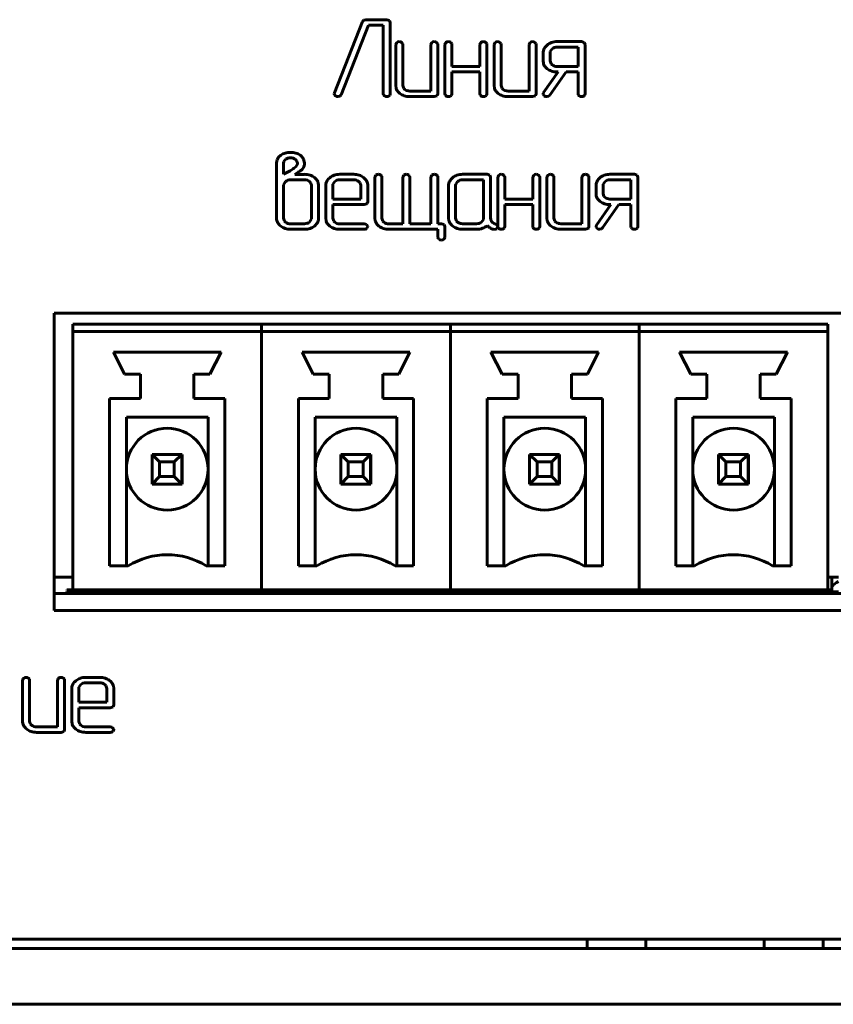
# Model space of a CAD drawing. Units: millimetres. Extents: x -177 to 306, y -116 to 559.
# Drawn here: x -146 to -124, y 215 to 242 of the extents above; entities that cross this region are included whole.
import ezdxf

# ---------------------------------------------------------------- set-up
doc = ezdxf.new("R2010")
doc.units = ezdxf.units.MM
doc.linetypes.add('K5LT_BASIC', pattern=[0])
doc.layers.add('Системный слой', color=7, linetype='Continuous')

# ---------------------------------------------------------------- blocks, each defined once
blk = doc.blocks.new('U0')
at = {"layer": 'Системный слой', "color": 143, "linetype": 'K5LT_BASIC', "lineweight": 60, "true_color": 0x33acca}
for p, q in [((-136.285, 241.605), (-137.039, 239.685)), ((-136.858, 239.64), (-136.124, 241.508)), ((-136.251, 241.644), (-136.285, 241.605)), ((-136.194, 241.656), (-136.251, 241.644)), ((-135.632, 241.656), (-136.194, 241.656)), ((-136.124, 241.508), (-135.725, 241.508)), ((-135.725, 241.508), (-135.725, 239.661)), ((-135.558, 241.635), (-135.632, 241.656)), ((-135.538, 241.582), (-135.558, 241.635)), ((-135.538, 239.661), (-135.538, 241.582)), ((-135.373, 241.029), (-135.389, 240.992)), ((-135.389, 240.992), (-135.389, 239.883)), ((-135.361, 241.041), (-135.373, 241.029)), ((-135.205, 241.015), (-135.232, 241.047)), ((-135.202, 240.992), (-135.205, 241.015)), ((-135.202, 239.883), (-135.202, 240.992)), ((-134.431, 241.029), (-134.448, 240.992)), ((-134.448, 240.992), (-134.448, 239.735)), ((-134.419, 241.041), (-134.431, 241.029)), ((-134.263, 241.015), (-134.29, 241.047)), ((-134.26, 240.992), (-134.263, 241.015)), ((-134.26, 239.661), (-134.26, 240.992)), ((-134.05, 241.029), (-134.067, 240.992)), ((-134.067, 240.992), (-134.067, 239.661)), ((-134.038, 241.041), (-134.05, 241.029)), ((-133.882, 241.015), (-133.909, 241.047)), ((-133.879, 240.992), (-133.882, 241.015)), ((-133.879, 240.4), (-133.879, 240.992)), ((-133.108, 241.029), (-133.125, 240.992)), ((-133.125, 240.992), (-133.125, 240.4)), ((-133.096, 241.041), (-133.108, 241.029)), ((-132.94, 241.015), (-132.967, 241.047)), ((-132.937, 240.992), (-132.94, 241.015)), ((-132.937, 239.661), (-132.937, 240.992)), ((-132.727, 241.029), (-132.744, 240.992)), ((-132.744, 240.992), (-132.744, 239.883)), ((-132.715, 241.041), (-132.727, 241.029)), ((-132.559, 241.015), (-132.586, 241.047)), ((-132.556, 240.992), (-132.559, 241.015)), ((-132.556, 239.883), (-132.556, 240.992)), ((-131.786, 241.029), (-131.802, 240.992)), ((-131.802, 240.992), (-131.802, 239.735)), ((-131.774, 241.041), (-131.786, 241.029)), ((-131.617, 241.015), (-131.644, 241.047)), ((-131.614, 240.992), (-131.617, 241.015)), ((-131.614, 239.661), (-131.614, 240.992)), ((-131.316, 240.974), (-131.346, 240.946)), ((-130.39, 241.066), (-131.048, 241.066)), ((-130.317, 241.045), (-130.39, 241.066)), ((-130.296, 240.992), (-130.317, 241.045)), ((-130.296, 239.661), (-130.296, 240.992)), ((-131.423, 240.77), (-131.423, 240.548)), ((-131.232, 240.802), (-131.235, 240.77)), ((-131.235, 240.77), (-131.235, 240.548)), ((-131.181, 240.875), (-131.232, 240.802)), ((-130.484, 240.918), (-131.048, 240.918)), ((-130.484, 240.4), (-130.484, 240.918)), ((-131.423, 240.548), (-131.416, 240.484)), ((-131.235, 240.548), (-131.209, 240.47)), ((-131.209, 240.47), (-131.181, 240.443)), ((-133.125, 240.4), (-133.879, 240.4)), ((-133.879, 239.661), (-133.879, 240.251)), ((-133.879, 240.251), (-133.125, 240.251)), ((-133.125, 240.251), (-133.125, 239.661)), ((-131.021, 240.251), (-131.41, 239.697)), ((-131.247, 239.626), (-130.805, 240.251)), ((-131.049, 240.251), (-131.021, 240.251)), ((-131.048, 240.4), (-130.484, 240.4)), ((-130.805, 240.251), (-130.484, 240.251)), ((-130.484, 240.251), (-130.484, 239.661)), ((-137.039, 239.685), (-137.045, 239.66)), ((-137.045, 239.66), (-137.042, 239.64)), ((-137.042, 239.64), (-137.016, 239.607)), ((-136.895, 239.599), (-136.858, 239.64)), ((-135.725, 239.661), (-135.721, 239.635)), ((-135.552, 239.617), (-135.538, 239.661)), ((-135.389, 239.883), (-135.382, 239.819)), ((-135.175, 239.806), (-135.202, 239.883)), ((-135.147, 239.778), (-135.175, 239.806)), ((-134.448, 239.735), (-135.013, 239.735)), ((-134.274, 239.615), (-134.26, 239.661)), ((-134.067, 239.661), (-134.062, 239.635)), ((-133.893, 239.617), (-133.879, 239.661)), ((-133.125, 239.661), (-133.121, 239.635)), ((-132.951, 239.617), (-132.937, 239.661)), ((-132.744, 239.883), (-132.736, 239.819)), ((-132.529, 239.806), (-132.556, 239.883)), ((-132.501, 239.778), (-132.529, 239.806)), ((-131.802, 239.735), (-132.367, 239.735)), ((-131.628, 239.615), (-131.614, 239.661)), ((-131.422, 239.669), (-131.423, 239.663)), ((-131.423, 239.663), (-131.423, 239.66)), ((-131.423, 239.66), (-131.421, 239.643)), ((-131.421, 239.676), (-131.422, 239.669)), ((-131.418, 239.683), (-131.421, 239.676)), ((-131.421, 239.643), (-131.396, 239.608)), ((-131.414, 239.691), (-131.418, 239.683)), ((-131.411, 239.696), (-131.414, 239.691)), ((-131.41, 239.697), (-131.411, 239.696)), ((-130.484, 239.661), (-130.48, 239.635)), ((-130.31, 239.617), (-130.296, 239.661)), ((-136.947, 239.587), (-136.895, 239.599)), ((-135.721, 239.635), (-135.697, 239.605)), ((-135.564, 239.605), (-135.552, 239.617)), ((-135.013, 239.587), (-134.354, 239.587)), ((-134.354, 239.587), (-134.28, 239.609)), ((-134.28, 239.609), (-134.274, 239.615)), ((-134.062, 239.635), (-134.038, 239.605)), ((-133.905, 239.605), (-133.893, 239.617)), ((-133.121, 239.635), (-133.096, 239.605)), ((-132.963, 239.605), (-132.951, 239.617)), ((-132.367, 239.587), (-131.708, 239.587)), ((-131.708, 239.587), (-131.634, 239.609)), ((-131.634, 239.609), (-131.628, 239.615)), ((-131.328, 239.587), (-131.281, 239.598)), ((-131.281, 239.598), (-131.247, 239.626)), ((-130.48, 239.635), (-130.456, 239.605)), ((-130.323, 239.605), (-130.31, 239.617)), ((-138.598, 237.795), (-138.598, 236.315)), ((-138.481, 238.014), (-138.545, 237.956)), ((-138.403, 237.842), (-138.41, 237.794)), ((-138.41, 237.794), (-138.41, 237.498)), ((-138.355, 237.902), (-138.403, 237.842)), ((-138.06, 237.873), (-138.089, 237.9)), ((-138.034, 237.794), (-138.06, 237.873)), ((-137.849, 237.795), (-137.861, 237.88)), ((-137.849, 237.742), (-137.849, 237.795)), ((-138.41, 237.498), (-138.265, 237.576)), ((-138.103, 237.684), (-138.081, 237.703)), ((-138.103, 237.497), (-138.016, 237.552)), ((-138.081, 237.703), (-138.051, 237.741)), ((-137.86, 237.705), (-137.849, 237.742)), ((-138.354, 237.307), (-138.409, 237.218)), ((-137.846, 237.35), (-138.219, 237.35)), ((-137.846, 237.497), (-138.103, 237.497)), ((-137.682, 237.28), (-137.71, 237.307)), ((-137.656, 237.202), (-137.682, 237.28)), ((-137.468, 237.202), (-137.476, 237.268)), ((-137.167, 237.406), (-137.198, 237.377)), ((-137.032, 237.307), (-137.083, 237.234)), ((-136.521, 237.498), (-136.898, 237.498)), ((-136.521, 237.35), (-136.898, 237.35)), ((-136.359, 237.28), (-136.387, 237.307)), ((-136.333, 237.202), (-136.359, 237.28)), ((-136.145, 237.202), (-136.153, 237.268)), ((-135.936, 237.461), (-135.952, 237.425)), ((-135.952, 237.425), (-135.952, 236.315)), ((-135.924, 237.473), (-135.936, 237.461)), ((-135.767, 237.447), (-135.794, 237.479)), ((-135.764, 237.425), (-135.767, 237.447)), ((-135.764, 236.315), (-135.764, 237.425)), ((-135.184, 237.461), (-135.2, 237.425)), ((-135.2, 237.425), (-135.2, 236.168)), ((-135.172, 237.473), (-135.184, 237.461)), ((-135.016, 237.447), (-135.042, 237.479)), ((-135.012, 237.425), (-135.016, 237.447)), ((-135.012, 236.168), (-135.012, 237.425)), ((-134.427, 237.461), (-134.444, 237.425)), ((-134.444, 237.425), (-134.444, 236.168)), ((-134.415, 237.473), (-134.427, 237.461)), ((-134.259, 237.447), (-134.286, 237.479)), ((-134.256, 237.425), (-134.259, 237.447)), ((-134.256, 236.168), (-134.256, 237.425)), ((-133.86, 237.406), (-133.89, 237.377)), ((-133.725, 237.307), (-133.776, 237.234)), ((-132.932, 237.498), (-133.591, 237.498)), ((-133.025, 237.35), (-133.591, 237.35)), ((-133.025, 236.315), (-133.025, 237.35)), ((-132.858, 237.477), (-132.932, 237.498)), ((-132.838, 237.424), (-132.858, 237.477)), ((-132.838, 236.315), (-132.838, 237.424)), ((-132.628, 237.461), (-132.644, 237.424)), ((-132.644, 237.424), (-132.644, 236.093)), ((-132.616, 237.473), (-132.628, 237.461)), ((-132.46, 237.447), (-132.487, 237.479)), ((-132.457, 237.424), (-132.46, 237.447)), ((-132.457, 236.832), (-132.457, 237.424)), ((-131.686, 237.461), (-131.702, 237.424)), ((-131.702, 237.424), (-131.702, 236.832)), ((-131.674, 237.473), (-131.686, 237.461)), ((-131.518, 237.447), (-131.545, 237.479)), ((-131.515, 237.424), (-131.518, 237.447)), ((-131.515, 236.093), (-131.515, 237.424)), ((-131.305, 237.461), (-131.321, 237.424)), ((-131.321, 237.424), (-131.321, 236.315)), ((-131.293, 237.473), (-131.305, 237.461)), ((-131.137, 237.447), (-131.164, 237.479)), ((-131.134, 237.424), (-131.137, 237.447)), ((-131.134, 236.315), (-131.134, 237.424)), ((-130.363, 237.461), (-130.38, 237.424)), ((-130.38, 237.424), (-130.38, 236.168)), ((-130.351, 237.473), (-130.363, 237.461)), ((-130.195, 237.447), (-130.222, 237.479)), ((-130.192, 237.424), (-130.195, 237.447)), ((-130.192, 236.093), (-130.192, 237.424)), ((-129.894, 237.406), (-129.924, 237.378)), ((-129.759, 237.307), (-129.809, 237.234)), ((-128.968, 237.498), (-129.626, 237.498)), ((-129.062, 237.35), (-129.626, 237.35)), ((-129.062, 236.832), (-129.062, 237.35)), ((-128.895, 237.477), (-128.968, 237.498)), ((-128.874, 237.424), (-128.895, 237.477)), ((-128.874, 236.093), (-128.874, 237.424)), ((-138.409, 237.218), (-138.41, 237.202)), ((-138.41, 237.202), (-138.41, 236.315)), ((-137.656, 236.315), (-137.656, 237.202)), ((-137.468, 236.315), (-137.468, 237.202)), ((-137.275, 237.203), (-137.275, 236.315)), ((-137.083, 237.234), (-137.087, 237.202)), ((-137.087, 237.202), (-137.087, 236.832)), ((-136.333, 236.832), (-136.333, 237.202)), ((-136.145, 236.758), (-136.145, 237.202)), ((-133.967, 237.203), (-133.967, 236.315)), ((-133.776, 237.234), (-133.779, 237.202)), ((-133.779, 237.202), (-133.779, 236.315)), ((-130.001, 237.202), (-130.001, 236.98)), ((-129.809, 237.234), (-129.813, 237.202)), ((-129.813, 237.202), (-129.813, 236.98)), ((-137.087, 236.832), (-136.333, 236.832)), ((-136.159, 236.711), (-136.145, 236.758)), ((-131.702, 236.832), (-132.457, 236.832)), ((-130.001, 236.98), (-129.994, 236.917)), ((-129.813, 236.98), (-129.787, 236.902)), ((-129.787, 236.902), (-129.759, 236.875)), ((-129.626, 236.832), (-129.062, 236.832)), ((-137.087, 236.683), (-136.239, 236.683)), ((-137.087, 236.315), (-137.087, 236.683)), ((-136.239, 236.683), (-136.165, 236.705)), ((-136.165, 236.705), (-136.159, 236.711)), ((-132.457, 236.683), (-131.702, 236.683)), ((-132.457, 236.093), (-132.457, 236.683)), ((-131.702, 236.683), (-131.702, 236.093)), ((-129.599, 236.683), (-129.988, 236.129)), ((-129.825, 236.058), (-129.383, 236.683)), ((-129.627, 236.683), (-129.599, 236.683)), ((-129.383, 236.683), (-129.062, 236.683)), ((-129.062, 236.683), (-129.062, 236.093)), ((-138.598, 236.315), (-138.596, 236.284)), ((-138.41, 236.315), (-138.383, 236.238)), ((-138.383, 236.238), (-138.355, 236.21)), ((-137.711, 236.211), (-137.657, 236.3)), ((-137.657, 236.3), (-137.656, 236.315)), ((-137.275, 236.315), (-137.267, 236.251)), ((-137.06, 236.238), (-137.087, 236.315)), ((-137.032, 236.21), (-137.06, 236.238)), ((-135.952, 236.315), (-135.944, 236.251)), ((-135.737, 236.238), (-135.764, 236.315)), ((-135.709, 236.21), (-135.737, 236.238)), ((-133.967, 236.315), (-133.959, 236.251)), ((-133.779, 236.315), (-133.753, 236.238)), ((-133.753, 236.238), (-133.725, 236.21)), ((-133.08, 236.21), (-133.029, 236.283)), ((-133.029, 236.283), (-133.025, 236.315)), ((-131.321, 236.315), (-131.314, 236.251)), ((-131.107, 236.238), (-131.134, 236.315)), ((-131.079, 236.21), (-131.107, 236.238)), ((-138.219, 236.168), (-137.846, 236.168)), ((-138.219, 236.019), (-137.846, 236.019)), ((-137.576, 236.107), (-137.546, 236.134)), ((-136.239, 236.168), (-136.898, 236.168)), ((-136.898, 236.019), (-136.239, 236.019)), ((-136.146, 236.101), (-136.175, 236.144)), ((-136.169, 236.043), (-136.165, 236.047)), ((-136.165, 236.047), (-136.145, 236.093)), ((-136.145, 236.093), (-136.146, 236.101)), ((-135.2, 236.168), (-135.576, 236.168)), ((-135.575, 236.019), (-134.256, 236.019)), ((-134.444, 236.168), (-135.012, 236.168)), ((-134.162, 236.168), (-134.256, 236.168)), ((-134.256, 236.019), (-134.256, 235.8)), ((-134.088, 236.147), (-134.162, 236.168)), ((-134.068, 236.094), (-134.088, 236.147)), ((-134.068, 235.8), (-134.068, 236.094)), ((-133.591, 236.168), (-133.214, 236.168)), ((-133.591, 236.019), (-133.214, 236.019)), ((-132.767, 236.019), (-132.733, 236.014)), ((-132.652, 236.125), (-132.71, 236.161)), ((-132.669, 236.036), (-132.657, 236.048)), ((-132.657, 236.048), (-132.643, 236.091)), ((-132.643, 236.091), (-132.652, 236.125)), ((-132.644, 236.093), (-132.64, 236.067)), ((-132.64, 236.067), (-132.616, 236.037)), ((-132.483, 236.037), (-132.47, 236.049)), ((-132.47, 236.049), (-132.457, 236.093)), ((-131.702, 236.093), (-131.698, 236.067)), ((-131.698, 236.067), (-131.674, 236.037)), ((-131.541, 236.037), (-131.529, 236.049)), ((-131.529, 236.049), (-131.515, 236.093)), ((-130.38, 236.168), (-130.945, 236.168)), ((-130.945, 236.019), (-130.286, 236.019)), ((-130.286, 236.019), (-130.212, 236.041)), ((-130.212, 236.041), (-130.206, 236.047)), ((-130.206, 236.047), (-130.192, 236.093)), ((-130, 236.101), (-130.001, 236.095)), ((-130.001, 236.095), (-130.001, 236.092)), ((-130.001, 236.092), (-129.999, 236.075)), ((-129.998, 236.108), (-130, 236.101)), ((-129.999, 236.075), (-129.974, 236.04)), ((-129.996, 236.116), (-129.998, 236.108)), ((-129.992, 236.123), (-129.996, 236.116)), ((-129.989, 236.128), (-129.992, 236.123)), ((-129.988, 236.129), (-129.989, 236.128)), ((-129.905, 236.019), (-129.858, 236.03)), ((-129.858, 236.03), (-129.825, 236.058)), ((-129.062, 236.093), (-129.058, 236.067)), ((-129.058, 236.067), (-129.034, 236.037)), ((-128.9, 236.037), (-128.888, 236.049)), ((-128.888, 236.049), (-128.874, 236.093)), ((-134.256, 235.8), (-134.252, 235.777)), ((-134.252, 235.777), (-134.226, 235.745)), ((-134.098, 235.75), (-134.085, 235.762)), ((-134.085, 235.762), (-134.068, 235.8)), ((-102.64, 233.767), (-144.58, 233.767)), ((-144.58, 233.767), (-144.58, 225.77)), ((-144.08, 233.467), (-139, 233.467)), ((-144.08, 233.267), (-144.08, 233.467)), ((-139, 233.467), (-133.92, 233.467)), ((-139, 233.267), (-139, 233.467)), ((-139, 233.267), (-139, 233.467)), ((-133.92, 233.267), (-133.92, 233.467)), ((-133.92, 233.467), (-128.84, 233.467)), ((-133.92, 233.267), (-133.92, 233.467)), ((-128.84, 233.267), (-128.84, 233.467)), ((-128.84, 233.267), (-128.84, 233.467)), ((-128.84, 233.467), (-123.76, 233.467)), ((-123.76, 233.267), (-123.76, 233.467)), ((-144.08, 226.325), (-144.08, 233.267)), ((-139, 233.267), (-144.08, 233.267)), ((-133.92, 233.267), (-139, 233.267)), ((-139, 226.325), (-139, 233.267)), ((-139, 226.325), (-139, 233.267)), ((-133.92, 226.325), (-133.92, 233.267)), ((-133.92, 226.325), (-133.92, 233.267)), ((-128.84, 233.267), (-133.92, 233.267)), ((-128.84, 226.325), (-128.84, 233.267)), ((-123.76, 233.267), (-128.84, 233.267)), ((-128.84, 226.325), (-128.84, 233.267)), ((-123.76, 226.325), (-123.76, 233.267)), ((-142.99, 232.717), (-140.09, 232.717)), ((-142.69, 232.127), (-142.99, 232.717)), ((-140.39, 232.127), (-140.09, 232.717)), ((-137.91, 232.717), (-135.01, 232.717)), ((-137.61, 232.127), (-137.91, 232.717)), ((-135.31, 232.127), (-135.01, 232.717)), ((-132.83, 232.717), (-129.93, 232.717)), ((-132.53, 232.127), (-132.83, 232.717)), ((-130.23, 232.127), (-129.93, 232.717)), ((-127.75, 232.717), (-124.85, 232.717)), ((-127.45, 232.127), (-127.75, 232.717)), ((-125.15, 232.127), (-124.85, 232.717)), ((-142.26, 232.127), (-142.69, 232.127)), ((-142.26, 231.467), (-142.26, 232.127)), ((-140.82, 231.467), (-140.82, 232.127)), ((-140.82, 232.127), (-140.39, 232.127)), ((-137.18, 232.127), (-137.61, 232.127)), ((-137.18, 231.467), (-137.18, 232.127)), ((-135.74, 231.467), (-135.74, 232.127)), ((-135.74, 232.127), (-135.31, 232.127)), ((-132.1, 232.127), (-132.53, 232.127)), ((-132.1, 231.467), (-132.1, 232.127)), ((-130.66, 231.467), (-130.66, 232.127)), ((-130.66, 232.127), (-130.23, 232.127)), ((-127.02, 232.127), (-127.45, 232.127)), ((-127.02, 231.467), (-127.02, 232.127)), ((-125.58, 231.467), (-125.58, 232.127)), ((-125.58, 232.127), (-125.15, 232.127)), ((-143.09, 226.967), (-143.09, 231.467)), ((-143.09, 231.467), (-142.26, 231.467)), ((-139.99, 231.467), (-140.82, 231.467)), ((-139.99, 226.967), (-139.99, 231.467)), ((-138.01, 226.967), (-138.01, 231.467)), ((-138.01, 231.467), (-137.18, 231.467)), ((-134.91, 231.467), (-135.74, 231.467)), ((-134.91, 226.967), (-134.91, 231.467)), ((-132.93, 231.467), (-132.1, 231.467)), ((-132.93, 226.967), (-132.93, 231.467)), ((-129.83, 231.467), (-130.66, 231.467)), ((-129.83, 226.967), (-129.83, 231.467)), ((-127.85, 226.967), (-127.85, 231.467)), ((-127.85, 231.467), (-127.02, 231.467)), ((-124.75, 231.467), (-125.58, 231.467)), ((-124.75, 226.967), (-124.75, 231.467)), ((-142.64, 230.967), (-142.64, 229.567)), ((-140.44, 230.967), (-142.64, 230.967)), ((-140.44, 229.567), (-140.44, 230.967)), ((-137.56, 230.967), (-137.56, 229.567)), ((-135.36, 230.967), (-137.56, 230.967)), ((-135.36, 229.567), (-135.36, 230.967)), ((-130.28, 230.967), (-132.48, 230.967)), ((-132.48, 230.967), (-132.48, 229.567)), ((-130.28, 229.567), (-130.28, 230.967)), ((-127.4, 230.967), (-127.4, 229.567)), ((-125.2, 230.967), (-127.4, 230.967)), ((-125.2, 229.567), (-125.2, 230.967)), ((-141.749, 229.767), (-141.949, 229.967)), ((-141.949, 229.967), (-141.949, 229.167)), ((-141.149, 229.967), (-141.949, 229.967)), ((-141.349, 229.767), (-141.149, 229.967)), ((-141.149, 229.967), (-141.14, 229.967)), ((-141.149, 229.167), (-141.149, 229.967)), ((-141.14, 229.967), (-141.14, 229.167)), ((-136.669, 229.767), (-136.869, 229.967)), ((-136.869, 229.967), (-136.869, 229.167)), ((-136.069, 229.967), (-136.869, 229.967)), ((-136.269, 229.767), (-136.069, 229.967)), ((-136.069, 229.967), (-136.06, 229.967)), ((-136.069, 229.167), (-136.069, 229.967)), ((-136.06, 229.967), (-136.06, 229.167)), ((-131.589, 229.767), (-131.789, 229.967)), ((-131.789, 229.967), (-131.789, 229.167)), ((-130.989, 229.967), (-131.789, 229.967)), ((-131.189, 229.767), (-130.989, 229.967)), ((-130.989, 229.167), (-130.989, 229.967)), ((-130.989, 229.967), (-130.98, 229.967)), ((-130.98, 229.967), (-130.98, 229.167)), ((-126.509, 229.767), (-126.709, 229.967)), ((-126.709, 229.967), (-126.709, 229.167)), ((-125.909, 229.967), (-126.709, 229.967)), ((-126.109, 229.767), (-125.909, 229.967)), ((-125.909, 229.967), (-125.9, 229.967)), ((-125.909, 229.167), (-125.909, 229.967)), ((-125.9, 229.967), (-125.9, 229.167)), ((-141.749, 229.767), (-141.349, 229.767)), ((-141.749, 229.367), (-141.749, 229.767)), ((-141.349, 229.767), (-141.349, 229.367)), ((-136.669, 229.767), (-136.269, 229.767)), ((-136.669, 229.367), (-136.669, 229.767)), ((-136.269, 229.767), (-136.269, 229.367)), ((-131.589, 229.767), (-131.189, 229.767)), ((-131.589, 229.367), (-131.589, 229.767)), ((-131.189, 229.767), (-131.189, 229.367)), ((-126.509, 229.767), (-126.109, 229.767)), ((-126.509, 229.367), (-126.509, 229.767)), ((-126.109, 229.767), (-126.109, 229.367)), ((-142.64, 229.567), (-142.64, 226.967)), ((-141.749, 229.367), (-141.949, 229.167)), ((-141.349, 229.367), (-141.749, 229.367)), ((-141.149, 229.167), (-141.349, 229.367)), ((-140.44, 226.967), (-140.44, 229.567)), ((-137.56, 229.567), (-137.56, 226.967)), ((-136.669, 229.367), (-136.869, 229.167)), ((-136.269, 229.367), (-136.669, 229.367)), ((-136.069, 229.167), (-136.269, 229.367)), ((-135.36, 226.967), (-135.36, 229.567)), ((-132.48, 229.567), (-132.48, 226.967)), ((-131.589, 229.367), (-131.789, 229.167)), ((-131.189, 229.367), (-131.589, 229.367)), ((-130.989, 229.167), (-131.189, 229.367)), ((-130.28, 226.967), (-130.28, 229.567)), ((-127.4, 229.567), (-127.4, 226.967)), ((-126.509, 229.367), (-126.709, 229.167)), ((-126.109, 229.367), (-126.509, 229.367)), ((-125.909, 229.167), (-126.109, 229.367)), ((-125.2, 226.967), (-125.2, 229.567)), ((-141.949, 229.167), (-141.149, 229.167)), ((-141.14, 229.167), (-141.149, 229.167)), ((-136.869, 229.167), (-136.069, 229.167)), ((-136.06, 229.167), (-136.069, 229.167)), ((-131.789, 229.167), (-130.989, 229.167)), ((-130.98, 229.167), (-130.989, 229.167)), ((-126.709, 229.167), (-125.909, 229.167)), ((-125.9, 229.167), (-125.909, 229.167)), ((-142.59, 226.967), (-143.09, 226.967)), ((-140.49, 226.967), (-139.99, 226.967)), ((-137.51, 226.967), (-138.01, 226.967)), ((-135.41, 226.967), (-134.91, 226.967)), ((-132.43, 226.967), (-132.93, 226.967)), ((-130.33, 226.967), (-129.83, 226.967)), ((-127.35, 226.967), (-127.85, 226.967)), ((-125.25, 226.967), (-124.75, 226.967)), ((-144.58, 226.667), (-144.08, 226.667)), ((-144.58, 226.667), (-144.08, 226.667)), ((-123.76, 226.667), (-123.48, 226.667)), ((-123.76, 226.667), (-123.48, 226.667)), ((-123.658, 226.325), (-123.658, 226.667)), ((-123.658, 226.325), (-123.658, 226.667)), ((-144.58, 226.227), (-102.64, 226.227)), ((-144.24, 226.325), (-144.09, 226.325)), ((-144.24, 226.315), (-144.24, 226.325)), ((-144.24, 226.315), (-144.09, 226.315)), ((-144.24, 226.28), (-144.09, 226.28)), ((-144.24, 226.27), (-144.24, 226.28)), ((-144.24, 226.27), (-144.09, 226.27)), ((-144.09, 226.325), (-123.74, 226.325)), ((-144.09, 226.315), (-123.74, 226.315)), ((-144.09, 226.28), (-123.74, 226.28)), ((-144.09, 226.27), (-123.74, 226.27)), ((-144.08, 226.28), (-144.08, 226.315)), ((-144.08, 226.267), (-144.08, 226.27)), ((-144.08, 226.267), (-139, 226.267)), ((-143.978, 226.227), (-143.978, 226.267)), ((-142.29, 226.227), (-142.29, 226.267)), ((-140.79, 226.227), (-140.79, 226.267)), ((-139.98, 226.227), (-139.98, 226.267)), ((-139, 226.28), (-139, 226.315)), ((-139, 226.28), (-139, 226.315)), ((-139, 226.267), (-139, 226.27)), ((-139, 226.267), (-139, 226.27)), ((-139, 226.267), (-133.92, 226.267)), ((-138.48, 226.227), (-138.48, 226.267)), ((-137.84, 226.227), (-137.84, 226.267)), ((-137.21, 226.227), (-137.21, 226.267)), ((-135.71, 226.227), (-135.71, 226.267)), ((-135.456, 226.227), (-135.456, 226.267)), ((-134.16, 226.227), (-134.16, 226.267)), ((-133.92, 226.28), (-133.92, 226.315)), ((-133.92, 226.28), (-133.92, 226.315)), ((-133.92, 226.267), (-133.92, 226.27)), ((-133.92, 226.267), (-133.92, 226.27)), ((-133.92, 226.267), (-128.84, 226.267)), ((-132.66, 226.227), (-132.66, 226.267)), ((-132.13, 226.227), (-132.13, 226.267)), ((-130.63, 226.227), (-130.63, 226.267)), ((-130.49, 226.227), (-130.49, 226.267)), ((-130.49, 226.227), (-130.49, 226.267)), ((-130.243, 226.227), (-130.243, 226.267)), ((-129.461, 226.227), (-129.461, 226.267)), ((-128.84, 226.28), (-128.84, 226.315)), ((-128.84, 226.28), (-128.84, 226.315)), ((-128.84, 226.267), (-128.84, 226.27)), ((-128.84, 226.267), (-128.84, 226.27)), ((-128.84, 226.267), (-123.76, 226.267)), ((-127.961, 226.227), (-127.961, 226.267)), ((-127.05, 226.227), (-127.05, 226.267)), ((-125.55, 226.227), (-125.55, 226.267)), ((-124.79, 226.227), (-124.79, 226.267)), ((-124.763, 226.227), (-124.763, 226.267)), ((-123.76, 226.28), (-123.76, 226.315)), ((-123.76, 226.267), (-123.76, 226.27)), ((-123.76, 226.267), (-123.48, 226.267)), ((-123.74, 226.325), (-123.64, 226.325)), ((-123.74, 226.315), (-123.64, 226.315)), ((-123.74, 226.28), (-123.64, 226.28)), ((-123.74, 226.27), (-123.64, 226.27)), ((-123.658, 226.28), (-123.658, 226.315)), ((-123.658, 226.28), (-123.658, 226.315)), ((-123.658, 226.267), (-123.658, 226.27)), ((-123.658, 226.267), (-123.658, 226.27)), ((-144.58, 225.77), (-102.64, 225.77)), ((-145.415, 223.931), (-145.432, 223.895)), ((-145.432, 223.895), (-145.432, 222.785)), ((-145.403, 223.944), (-145.415, 223.931)), ((-145.247, 223.917), (-145.274, 223.949)), ((-145.244, 223.895), (-145.247, 223.917)), ((-145.244, 222.786), (-145.244, 223.895)), ((-144.473, 223.931), (-144.49, 223.895)), ((-144.49, 223.895), (-144.49, 222.638)), ((-144.461, 223.944), (-144.473, 223.931)), ((-144.305, 223.917), (-144.332, 223.949)), ((-144.302, 223.895), (-144.305, 223.917)), ((-144.302, 222.564), (-144.302, 223.895)), ((-144.001, 223.876), (-144.031, 223.848)), ((-143.866, 223.778), (-143.917, 223.704)), ((-143.355, 223.969), (-143.732, 223.969)), ((-143.355, 223.82), (-143.732, 223.82)), ((-143.193, 223.75), (-143.221, 223.778)), ((-144.109, 223.673), (-144.109, 222.785)), ((-143.917, 223.704), (-143.921, 223.672)), ((-143.921, 223.672), (-143.921, 223.302)), ((-143.167, 223.672), (-143.193, 223.75)), ((-143.167, 223.302), (-143.167, 223.672)), ((-142.979, 223.672), (-142.987, 223.738)), ((-142.979, 223.228), (-142.979, 223.672)), ((-143.921, 223.302), (-143.167, 223.302)), ((-142.993, 223.181), (-142.979, 223.228)), ((-143.921, 222.785), (-143.921, 223.154)), ((-143.921, 223.154), (-143.073, 223.154)), ((-143.073, 223.154), (-142.999, 223.175)), ((-142.999, 223.175), (-142.993, 223.181)), ((-145.432, 222.785), (-145.424, 222.722)), ((-145.217, 222.708), (-145.244, 222.786)), ((-145.189, 222.681), (-145.217, 222.708)), ((-144.109, 222.785), (-144.101, 222.722)), ((-143.894, 222.708), (-143.921, 222.785)), ((-143.866, 222.681), (-143.894, 222.708)), ((-144.49, 222.638), (-145.055, 222.638)), ((-145.055, 222.49), (-144.396, 222.49)), ((-144.396, 222.49), (-144.322, 222.511)), ((-144.322, 222.511), (-144.316, 222.517)), ((-144.316, 222.517), (-144.302, 222.564)), ((-143.073, 222.638), (-143.732, 222.638)), ((-143.732, 222.49), (-143.073, 222.49)), ((-142.979, 222.572), (-143.009, 222.614)), ((-143.003, 222.513), (-142.999, 222.518)), ((-142.999, 222.518), (-142.979, 222.564)), ((-142.979, 222.564), (-142.979, 222.572)), ((282.772, 216.927), (-154.728, 216.927)), ((-130.243, 216.677), (-130.243, 216.927)), ((-128.656, 216.677), (-128.656, 216.927)), ((-125.48, 216.677), (-125.48, 216.927)), ((-123.892, 216.677), (-123.892, 216.927)), ((-155.978, 216.677), (284.324, 216.677)), ((-155.978, 215.177), (284.324, 215.177))]:
    blk.add_line(p, q, dxfattribs=at)
for centre in [(-136.46, 229.567), (-131.38, 229.567), (-126.3, 229.567)]:
    blk.add_circle(centre, 1.1, dxfattribs=at)
for centre, radius, start, end in [((-135.295, 240.967), 0.0988, 90.0516, 131.7891), ((-135.296, 240.947), 0.119, 56.96, 89.5395), ((-134.354, 240.967), 0.0988, 90.0516, 131.7891), ((-134.355, 240.947), 0.119, 56.96, 89.5395), ((-133.973, 240.967), 0.0988, 90.0516, 131.7891), ((-133.974, 240.948), 0.119, 56.8984, 89.5332), ((-133.031, 240.968), 0.0987, 90.0637, 131.8712), ((-133.032, 240.947), 0.119, 56.96, 89.5395), ((-132.65, 240.967), 0.0988, 90.0516, 131.7891), ((-132.651, 240.947), 0.119, 56.96, 89.5395), ((-131.708, 240.967), 0.0988, 90.0516, 131.7891), ((-131.709, 240.947), 0.119, 56.96, 89.5395), ((-131.084, 240.705), 0.355, 109.0202, 130.8554), ((-131.048, 240.6), 0.467, 90, 109.0202), ((-131.207, 240.77), 0.216, 156.2007, 180), ((-131.123, 240.733), 0.308, 136.3209, 156.2007), ((-131.065, 240.728), 0.187, 107.8603, 128.2627), ((-131.048, 240.674), 0.244, 90, 107.8603), ((-131.188, 240.542), 0.235, 194.1286, 214.4369), ((-131.065, 240.59), 0.187, 231.7373, 252.1397), ((-131.112, 240.594), 0.327, 214.4369, 231.6222), ((-131.083, 240.63), 0.373, 231.6222, 252.0722), ((-131.049, 240.735), 0.484, 252.0722, 270), ((-131.048, 240.643), 0.244, 252.1397, 270), ((-135.155, 239.877), 0.234, 194.3947, 214.7298), ((-135.077, 239.932), 0.329, 214.7298, 231.849), ((-135.048, 239.969), 0.376, 231.849, 252.2119), ((-135.031, 239.926), 0.188, 231.8858, 252.2312), ((-135.013, 239.982), 0.246, 252.2312, 270), ((-132.509, 239.877), 0.234, 194.3947, 214.7298), ((-132.431, 239.932), 0.329, 214.7298, 231.849), ((-132.402, 239.969), 0.376, 231.849, 252.2119), ((-132.385, 239.926), 0.188, 231.8858, 252.2312), ((-132.367, 239.982), 0.246, 252.2312, 270), ((-136.949, 239.709), 0.121, 236.6778, 270.9356), ((-135.596, 239.85), 0.265, 247.528, 262.273), ((-135.627, 239.709), 0.122, 267.9973, 301.3899), ((-135.013, 240.078), 0.491, 252.2119, 270), ((-133.937, 239.85), 0.265, 247.528, 262.273), ((-133.968, 239.709), 0.122, 267.9965, 301.3251), ((-132.995, 239.851), 0.266, 247.5763, 262.2919), ((-133.026, 239.709), 0.122, 267.9973, 301.3899), ((-132.367, 240.078), 0.491, 252.2119, 270), ((-131.33, 239.701), 0.114, 234.8519, 271.4023), ((-130.355, 239.851), 0.266, 247.5763, 262.2919), ((-130.386, 239.709), 0.122, 267.9973, 301.3899), ((-138.256, 237.683), 0.4, 105.9454, 124.2092), ((-138.222, 237.564), 0.524, 90, 105.9454), ((-138.222, 237.552), 0.536, 74.2324, 90), ((-138.178, 237.707), 0.375, 55.3635, 74.2324), ((-138.318, 237.795), 0.28, 161.6868, 180), ((-138.359, 237.809), 0.237, 141.7581, 161.6868), ((-138.244, 237.744), 0.193, 106.0157, 125.0911), ((-138.222, 237.667), 0.274, 90, 106.0157), ((-138.222, 237.685), 0.256, 73.2852, 90), ((-138.206, 237.739), 0.199, 54.3352, 73.2852), ((-138.121, 237.793), 0.0871, 323.6732, 0.9639), ((-138.131, 237.775), 0.292, 37.4848, 55.4863), ((-138.085, 237.81), 0.234, 17.3512, 37.4848), ((-138.672, 238.308), 0.838, 299.0926, 303.6461), ((-139.914, 240.174), 3.079, 303.6461, 306.0205), ((-138.295, 238.051), 0.571, 299.1542, 309.4439), ((-138.095, 237.808), 0.257, 309.6281, 336.3608), ((-138.235, 237.155), 0.193, 107.9672, 128.176), ((-138.219, 237.107), 0.243, 90, 107.9672), ((-137.846, 236.999), 0.499, 72.4535, 90), ((-137.846, 237.095), 0.255, 72.4331, 90), ((-137.825, 237.161), 0.186, 51.8323, 72.4331), ((-137.812, 237.109), 0.383, 52.3997, 72.4535), ((-137.776, 237.155), 0.325, 35.2186, 52.3997), ((-137.701, 237.208), 0.232, 14.8813, 35.2186), ((-137.06, 237.203), 0.215, 156.1926, 180), ((-136.976, 237.165), 0.307, 136.3197, 156.1926), ((-136.935, 237.136), 0.356, 108.948, 130.7392), ((-136.898, 237.029), 0.47, 90, 108.948), ((-136.916, 237.159), 0.188, 107.8008, 128.1677), ((-136.898, 237.105), 0.246, 90, 107.8008), ((-136.521, 237.011), 0.487, 72.2653, 90), ((-136.521, 237.105), 0.246, 72.1992, 90), ((-136.504, 237.159), 0.188, 51.8323, 72.1992), ((-136.49, 237.109), 0.384, 52.2779, 72.2653), ((-136.454, 237.156), 0.325, 35.063, 52.2779), ((-136.379, 237.209), 0.234, 14.74, 35.063), ((-135.858, 237.4), 0.0988, 90.0476, 131.7617), ((-135.859, 237.379), 0.119, 56.9908, 89.5427), ((-135.106, 237.4), 0.0988, 90.0476, 131.7617), ((-135.107, 237.379), 0.119, 56.9908, 89.5427), ((-134.35, 237.4), 0.0988, 90.0476, 131.7617), ((-134.351, 237.379), 0.119, 56.9908, 89.5427), ((-133.753, 237.203), 0.215, 156.1926, 180), ((-133.668, 237.165), 0.307, 136.3197, 156.1926), ((-133.628, 237.136), 0.356, 108.948, 130.7392), ((-133.591, 237.029), 0.47, 90, 108.948), ((-133.609, 237.159), 0.188, 107.7607, 128.1007), ((-133.591, 237.104), 0.246, 90, 107.7607), ((-132.55, 237.4), 0.0988, 90.0516, 131.7891), ((-132.551, 237.38), 0.119, 56.8984, 89.5332), ((-131.608, 237.4), 0.0987, 90.0637, 131.8712), ((-131.61, 237.379), 0.119, 56.96, 89.5395), ((-131.227, 237.4), 0.0988, 90.0516, 131.7891), ((-131.229, 237.379), 0.119, 56.96, 89.5395), ((-130.286, 237.4), 0.0988, 90.0516, 131.7891), ((-130.287, 237.379), 0.119, 56.96, 89.5395), ((-129.785, 237.202), 0.216, 156.2007, 180), ((-129.701, 237.165), 0.308, 136.3209, 156.2007), ((-129.662, 237.137), 0.355, 109.0202, 130.8554), ((-129.626, 237.032), 0.467, 90, 109.0202), ((-129.643, 237.16), 0.187, 107.8603, 128.2627), ((-129.626, 237.106), 0.244, 90, 107.8603), ((-129.766, 236.974), 0.235, 194.1286, 214.4369), ((-129.689, 237.026), 0.327, 214.4369, 231.6222), ((-129.661, 237.062), 0.373, 231.6222, 252.0722), ((-129.643, 237.022), 0.187, 231.7373, 252.1397), ((-129.626, 237.076), 0.244, 252.1397, 270), ((-129.627, 237.167), 0.484, 252.0722, 270), ((-138.371, 236.312), 0.226, 187.0908, 211.6262), ((-138.24, 236.357), 0.186, 231.9127, 252.4807), ((-137.83, 236.363), 0.193, 287.9195, 308.097), ((-137.744, 236.331), 0.279, 315.1165, 336.7003), ((-137.708, 236.315), 0.24, 336.7003, 0), ((-137.04, 236.309), 0.234, 194.3947, 214.7298), ((-136.916, 236.358), 0.188, 231.9588, 252.2772), ((-135.718, 236.309), 0.233, 194.4201, 214.7577), ((-135.593, 236.358), 0.188, 231.8312, 252.1961), ((-133.733, 236.309), 0.234, 194.4069, 214.7433), ((-133.609, 236.359), 0.188, 231.8992, 252.2393), ((-133.196, 236.359), 0.188, 287.7607, 308.1008), ((-132.668, 236.323), 0.17, 182.9356, 216.8061), ((-132.63, 236.387), 0.241, 223.6469, 250.4566), ((-131.087, 236.309), 0.234, 194.3947, 214.7298), ((-130.963, 236.359), 0.188, 231.8858, 252.2312), ((-138.282, 236.367), 0.331, 211.6262, 231.864), ((-138.247, 236.412), 0.388, 231.864, 251.9312), ((-138.219, 236.497), 0.478, 251.9312, 270), ((-138.219, 236.423), 0.256, 252.4807, 270), ((-137.846, 236.412), 0.244, 270, 287.9195), ((-137.846, 236.519), 0.499, 270, 287.8915), ((-137.805, 236.391), 0.365, 287.8915, 308.8567), ((-136.962, 236.364), 0.329, 214.7298, 231.849), ((-136.933, 236.401), 0.376, 231.849, 252.2119), ((-136.898, 236.511), 0.491, 252.2119, 270), ((-136.898, 236.414), 0.247, 252.2772, 270), ((-136.241, 236.063), 0.105, 50.6627, 88.7043), ((-136.234, 236.119), 0.1, 267.2069, 310.3857), ((-135.64, 236.363), 0.329, 214.7577, 231.8706), ((-135.61, 236.401), 0.376, 231.8706, 252.2216), ((-135.575, 236.511), 0.491, 252.2216, 270), ((-135.576, 236.412), 0.245, 252.1961, 270), ((-133.655, 236.364), 0.329, 214.7433, 231.8595), ((-133.626, 236.401), 0.376, 231.8595, 252.2145), ((-133.591, 236.511), 0.491, 252.2145, 270), ((-133.591, 236.414), 0.246, 252.2393, 270), ((-133.214, 236.414), 0.246, 270, 287.7607), ((-133.214, 236.511), 0.492, 270, 289.1139), ((-133.172, 236.39), 0.364, 289.1139, 311.3785), ((-132.591, 236.487), 0.502, 227.3985, 238.1575), ((-132.7, 236.284), 0.273, 235.0925, 255.9799), ((-132.729, 236.104), 0.0904, 267.3078, 311.1166), ((-132.515, 236.282), 0.265, 247.528, 262.273), ((-132.546, 236.141), 0.122, 267.9965, 301.3251), ((-131.573, 236.283), 0.266, 247.5763, 262.2919), ((-131.604, 236.141), 0.122, 267.9973, 301.3899), ((-131.009, 236.364), 0.329, 214.7298, 231.849), ((-130.98, 236.401), 0.376, 231.849, 252.2119), ((-130.945, 236.511), 0.491, 252.2119, 270), ((-130.945, 236.414), 0.246, 252.2312, 270), ((-129.908, 236.133), 0.114, 234.8519, 271.4023), ((-128.932, 236.283), 0.266, 247.5763, 262.2919), ((-128.964, 236.141), 0.122, 267.9973, 301.3899), ((-134.161, 235.846), 0.119, 237.0834, 269.5521), ((-134.164, 235.831), 0.105, 271.2838, 309.2827), ((-141.54, 229.567), 1.1, 90, 180), ((-141.54, 229.567), 1.1, 180, 90), ((-141.54, 225.279), 1.988, 58.1092, 121.8908), ((-136.46, 225.279), 1.988, 58.1092, 121.8908), ((-131.38, 225.279), 1.988, 58.1092, 121.8908), ((-126.3, 225.279), 1.988, 58.1092, 121.8908), ((-123.03, 225.767), 0.9, 119.9926, 134.2672), ((-145.337, 223.87), 0.0988, 90.0516, 131.7891), ((-145.339, 223.85), 0.119, 56.96, 89.5395), ((-144.396, 223.87), 0.0988, 90.0516, 131.7891), ((-144.397, 223.85), 0.119, 56.96, 89.5395), ((-143.894, 223.673), 0.215, 156.1926, 180), ((-143.81, 223.636), 0.307, 136.3197, 156.1926), ((-143.769, 223.606), 0.356, 108.948, 130.7392), ((-143.732, 223.499), 0.47, 90, 108.948), ((-143.75, 223.63), 0.188, 107.8008, 128.1677), ((-143.732, 223.575), 0.246, 90, 107.8008), ((-143.355, 223.482), 0.487, 72.2653, 90), ((-143.355, 223.575), 0.246, 72.1992, 90), ((-143.338, 223.63), 0.188, 51.8323, 72.1992), ((-143.324, 223.579), 0.384, 52.2779, 72.2653), ((-143.288, 223.626), 0.325, 35.063, 52.2779), ((-143.213, 223.679), 0.234, 14.74, 35.063), ((-145.197, 222.78), 0.234, 194.3947, 214.7298), ((-143.874, 222.78), 0.234, 194.3947, 214.7298), ((-145.119, 222.834), 0.329, 214.7298, 231.849), ((-145.09, 222.871), 0.376, 231.849, 252.2119), ((-145.055, 222.981), 0.491, 252.2119, 270), ((-145.073, 222.829), 0.188, 231.8858, 252.2312), ((-145.055, 222.884), 0.246, 252.2312, 270), ((-143.796, 222.834), 0.329, 214.7298, 231.849), ((-143.767, 222.871), 0.376, 231.849, 252.2119), ((-143.732, 222.981), 0.491, 252.2119, 270), ((-143.75, 222.829), 0.188, 231.9588, 252.2772), ((-143.732, 222.884), 0.247, 252.2772, 270), ((-143.075, 222.533), 0.105, 50.6627, 88.7043), ((-143.068, 222.589), 0.1, 267.2069, 310.3857)]:
    blk.add_arc(centre, radius, start, end, dxfattribs=at)

msp = doc.modelspace()

# ---------------------------------------------------------------- block references
at = {"layer": 'Системный слой'}
msp.add_blockref('U0', (0, 0), dxfattribs=at)

doc.saveas('drawing.dxf')
